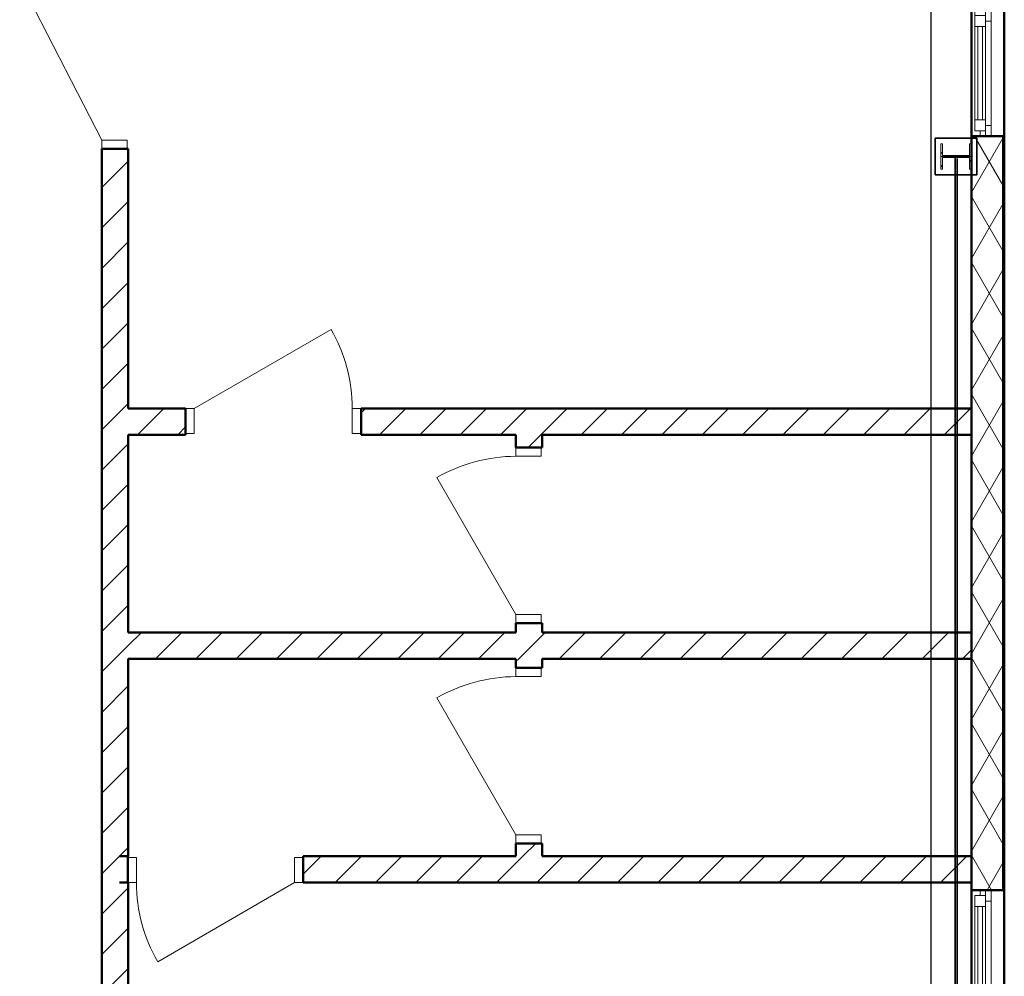
# Model space of a CAD drawing. Units: millimetres. Extents: x -2193737 to -1026545, y -210809 to 280109.
# Drawn here: x -2191989 to -2191915, y 279921 to 279994 of the extents above; entities that cross this region are included whole.
import ezdxf

# ---------------------------------------------------------------- set-up
doc = ezdxf.new("R2010")
doc.units = ezdxf.units.MM
doc.header["$MEASUREMENT"] = 0
doc.set_wipeout_variables(frame=1)
doc.linetypes.add('Wipeout_Contour', pattern=[1000, 0, -1000])
for name, color, linetype, lineweight in [('0_Ном._пера__1', 7, 'Continuous', 13), ('Двери ArchiCAD_Ном._пера__141', 7, 'Continuous', 50), ('Интерьер - Лестница_Ном._пера__7', 7, 'Continuous', 35), ('Интерьер- Перегородка_Ном._пера__7', 7, 'Continuous', 35), ('Колонны_Ном._пера__141', 7, 'Continuous', 50), ('Колонны_Ном._пера__47', 7, 'Continuous', 25), ('Окна ArchiCAD_Ном._пера__141', 7, 'Continuous', 50)]:
    doc.layers.add(name, color=color, linetype=linetype, lineweight=lineweight)
for name, color, linetype in [('Двери ArchiCAD', 7, 'Continuous'), ('Колонны', 7, 'Continuous'), ('Окна ArchiCAD', 7, 'Continuous')]:
    doc.layers.add(name, color=color, linetype=linetype)
for name, color, linetype, lineweight, true_color in [('Двери ArchiCAD_Ном._пера__23', 7, 'Continuous', 20, 0xff6600), ('Двери ArchiCAD_Ном._пера__3', 7, 'Continuous', 18, 0xff6600), ('Двери ArchiCAD_Ном._пера__61', 7, 'Continuous', 20, 0x6a6a6a), ('Колонны_Ном._пера__61', 7, 'Continuous', 20, 0x6a6a6a), ('Окна ArchiCAD_Ном._пера__61', 7, 'Continuous', 20, 0x6a6a6a)]:
    doc.layers.add(name, color=color, linetype=linetype, lineweight=lineweight, true_color=true_color)
doc.linetypes.add('зигзаг', pattern='A,0.0001,-0.2,[131,ltypeshp.shx,S=0.2,R=0,X=-0.2,Y=0],-0.4,[131,ltypeshp.shx,S=0.2,R=180,X=0.2,Y=0],-0.2', length=0.8001)
pattern_1 = [(44.99999999999999, (-2041456.480427669, 227741.5991768039), (-91.92387818250296, 91.92387818250303), [])]
pattern_2 = [(44.99999999999999, (0, 0), (-159.0990257669731, 159.0990257669732), []), (44.99999999999999, (-53.03300858899104, 53.03300858899108), (-159.0990257669731, 159.0990257669732), [])]

# ---------------------------------------------------------------- blocks, each defined once
blk = doc.blocks.new('Окно двойное 16_4')
at = {"layer": 'Окна ArchiCAD_Ном._пера__61', "linetype": 'Continuous'}
for p, q in [((-549.9999999999687, -25.00000000000568), (-524.9999999999702, -25.00000000000568)), ((525.0000000000412, -25.00000000000568), (550.0000000000398, -25.00000000000568))]:
    blk.add_line(p, q, dxfattribs=at)
at = {"color": 254, "linetype": 'Wipeout_Contour', "lineweight": 0, "ltscale": 2730.100428801296}
blk.add_wipeout([(550.0000000000398, 0), (550.0000000000398, 60.00000000000226), (-550.0000000000043, 60.00000000000226), (-550.0000000000043, 0), (25.000000000019895, 0), (500.0000000000355, 0)], dxfattribs=at).dxf.layer = 'Окна ArchiCAD'
at = {"color": 254, "linetype": 'Wipeout_Contour', "lineweight": 0, "ltscale": 4812.931560098287}
blk.add_wipeout([(550.0000000000398, -90.00000000000341), (550.0000000000398, -50.00000000001137), (525.0000000000412, -50.00000000001137), (525.0000000000412, -74.99999999998863), (-475.00000000000136, -74.99999999998863), (-525.0000000000057, -74.99999999998863), (-525.0000000000057, -50.00000000001137), (-550.0000000000043, -50.00000000001137), (-550.0000000000043, -90.00000000000341)], dxfattribs=at).dxf.layer = 'Окна ArchiCAD'
at = {"layer": 'Окна ArchiCAD_Ном._пера__141', "linetype": 'Continuous'}
for p, q in [((-550.000026267945, 52.99998845632103), (-550.000026267945, 60.00005418866294)), ((-550.000026267945, -89.9999985672082), (-550.000026267945, 52.99998845632103)), ((550.0000000000398, 60.00000000000227), (-550.0000000000043, 60.00000000000227)), ((549.9999344348296, 60.00006556516269), (549.9999344348296, 52.99999999999727)), ((549.9999344348296, 52.99999999999727), (549.9999344348296, -90.00000000000341))]:
    blk.add_line(p, q, dxfattribs=at)
at = {"layer": 'Окна ArchiCAD_Ном._пера__61', "linetype": 'Continuous'}
for p, q in [((-549.9999999999687, -25.00000000000568), (-549.9999999999687, 0)), ((550.0000000000398, 0), (550.0000000000398, -25.00000000000568)), ((-549.9999999999687, -50.00000000001137), (-549.9999999999687, -25.00000000000568)), ((-524.9999999999702, -74.99999999998863), (-524.9999999999702, -25.00000000000568)), ((3.552713678800501e-11, -74.99999999998863), (3.552713678800501e-11, -25.00000000000568)), ((525.0000000000412, -25.00000000000568), (525.0000000000412, -74.99999999998863)), ((550.0000000000398, -25.00000000000568), (550.0000000000398, -50.00000000001137)), ((-524.9999999999702, -50.00000000001137), (-549.9999999999687, -50.00000000001137)), ((550.0000000000398, -50.00000000001137), (525.0000000000412, -50.00000000001137))]:
    blk.add_line(p, q, dxfattribs=at)
at = {"color": 254, "linetype": 'Wipeout_Contour', "lineweight": 0, "ltscale": 1060.516940566654}
blk.add_wipeout([(-24.99999999996308, 0), (-499.99999999996453, 0), (-499.99999999996453, -25.000000000005677), (-24.99999999996308, -25.000000000005677)], dxfattribs=at).dxf.layer = 'Окна ArchiCAD'
at = {"color": 254, "linetype": 'Wipeout_Contour', "lineweight": 0, "ltscale": 1061.468050561988}
blk.add_wipeout([(500.0000000000356, 0), (25.00000000003419, 0), (25.00000000003419, -25.000000000005677), (500.0000000000356, -25.000000000005677)], dxfattribs=at).dxf.layer = 'Окна ArchiCAD'
at = {"layer": 'Окна ArchiCAD_Ном._пера__61', "linetype": 'Continuous'}
for p, q in [((-549.9999999999687, 0), (-499.9999999999645, 0)), ((-499.9999999999645, 0), (-24.99999999996305, 0)), ((-499.9999999999645, 0), (-499.9999999999645, -25.00000000000568)), ((-24.99999999996305, 0), (25.00000000003411, 0)), ((-24.99999999996305, -25.00000000000568), (-24.99999999996305, 0)), ((25.00000000003411, 0), (500.0000000000355, 0)), ((25.00000000003411, 0), (25.00000000003411, -25.00000000000568)), ((500.0000000000355, 0), (550.0000000000398, 0)), ((500.0000000000355, -25.00000000000568), (500.0000000000355, 0))]:
    blk.add_line(p, q, dxfattribs=at)
at = {"color": 254, "linetype": 'Wipeout_Contour', "lineweight": 0, "ltscale": 1101.875454300948}
blk.add_wipeout([(-49.99999999996163, -25.000000000005684), (-474.99999999996595, -25.000000000005684), (-474.99999999996595, -74.99999999998863), (-49.99999999996163, -74.99999999998863)], dxfattribs=at).dxf.layer = 'Окна ArchiCAD'
at = {"color": 254, "linetype": 'Wipeout_Contour', "lineweight": 0, "ltscale": 1103.296759553587}
blk.add_wipeout([(475.00000000003706, -25.000000000005684), (50.00000000003274, -25.000000000005684), (50.00000000003274, -74.99999999998863), (475.00000000003706, -74.99999999998863)], dxfattribs=at).dxf.layer = 'Окна ArchiCAD'
at = {"layer": 'Окна ArchiCAD_Ном._пера__141', "linetype": 'Continuous'}
blk.add_line((550.0000000000398, -90.00000000000341), (-550.0000000000043, -90.00000000000341), dxfattribs=at)
at = {"layer": 'Окна ArchiCAD_Ном._пера__61', "linetype": 'Continuous'}
for p, q in [((-524.9999999999702, -25.00000000000568), (-474.9999999999659, -25.00000000000568)), ((-49.99999999996163, -25.00000000000568), (-474.9999999999659, -25.00000000000568)), ((-474.9999999999659, -25.00000000000568), (-474.9999999999659, -74.99999999998863)), ((-474.9999999999659, -39.99999999999204), (-49.99999999996163, -39.99999999999204)), ((-49.99999999996163, -74.99999999998863), (-49.99999999996163, -25.00000000000568)), ((-49.99999999996163, -25.00000000000568), (3.552713678800501e-11, -25.00000000000568)), ((3.552713678800501e-11, -25.00000000000568), (50.00000000003268, -25.00000000000568)), ((475.0000000000369, -25.00000000000568), (50.00000000003268, -25.00000000000568)), ((50.00000000003268, -25.00000000000568), (50.00000000003268, -74.99999999998863)), ((50.00000000003268, -39.99999999999204), (475.0000000000369, -39.99999999999204)), ((475.0000000000369, -74.99999999998863), (475.0000000000369, -25.00000000000568)), ((475.0000000000369, -25.00000000000568), (525.0000000000412, -25.00000000000568)), ((-474.9999999999659, -74.99999999998863), (-524.9999999999702, -74.99999999998863)), ((-49.99999999996163, -60.00000000000227), (-474.9999999999659, -60.00000000000227)), ((-49.99999999996163, -74.99999999998863), (-474.9999999999659, -74.99999999998863)), ((3.552713678800501e-11, -74.99999999998863), (-49.99999999996163, -74.99999999998863)), ((50.00000000003268, -74.99999999998863), (3.552713678800501e-11, -74.99999999998863)), ((475.0000000000369, -60.00000000000227), (50.00000000003268, -60.00000000000227)), ((475.0000000000369, -74.99999999998863), (50.00000000003268, -74.99999999998863)), ((525.0000000000412, -74.99999999998863), (475.0000000000369, -74.99999999998863))]:
    blk.add_line(p, q, dxfattribs=at)
blk = doc.blocks.new('Окно двойное 16_5')
at = {"layer": 'Окна ArchiCAD_Ном._пера__61', "linetype": 'Continuous'}
for p, q in [((-749.9999999999645, -25.00000000000568), (-724.9999999999659, -25.00000000000568)), ((725.000000000037, -25.00000000000568), (750.0000000000355, -25.00000000000568))]:
    blk.add_line(p, q, dxfattribs=at)
at = {"color": 254, "linetype": 'Wipeout_Contour', "lineweight": 0, "ltscale": 3728.348230644287}
blk.add_wipeout([(750.000000000035, 0), (750.000000000035, 60.00000000000226), (-750, 60.00000000000226), (-750, 0), (25.000000000019657, 0), (700.0000000000308, 0)], dxfattribs=at).dxf.layer = 'Окна ArchiCAD'
at = {"color": 254, "linetype": 'Wipeout_Contour', "lineweight": 0, "ltscale": 6601.901720400003}
blk.add_wipeout([(750.000000000035, -90.00000000000341), (750.000000000035, -50.00000000001137), (725.0000000000365, -50.00000000001137), (725.0000000000365, -75.00000000001705), (-674.9999999999972, -75.00000000001705), (-725.0000000000014, -75.00000000001705), (-725.0000000000014, -50.00000000001137), (-750, -50.00000000001137), (-750, -90.00000000000341)], dxfattribs=at).dxf.layer = 'Окна ArchiCAD'
at = {"layer": 'Окна ArchiCAD_Ном._пера__141', "linetype": 'Continuous'}
for p, q in [((-750, 52.99998658892946), (-750, 60.00006705528449)), ((750.0000000000355, 60.00000000000227), (-750, 60.00000000000227)), ((-750, -90.00000000000341), (-750, 52.99998658892946)), ((749.9999776482368, 60.00004470351428), (749.9999776482368, 53.00003129246988)), ((749.9999776482368, 53.00003129246988), (749.9999776482368, -90.00000000000341))]:
    blk.add_line(p, q, dxfattribs=at)
at = {"layer": 'Окна ArchiCAD_Ном._пера__61', "linetype": 'Continuous'}
for p, q in [((-749.9999999999645, -25.00000000000568), (-749.9999999999645, 0)), ((750.0000000000355, 0), (750.0000000000355, -25.00000000000568)), ((-749.9999999999645, -50.00000000001137), (-749.9999999999645, -25.00000000000568)), ((-724.9999999999659, -74.99999999998863), (-724.9999999999659, -25.00000000000568)), ((3.552713678800501e-11, -74.99999999998863), (3.552713678800501e-11, -25.00000000000568)), ((725.000000000037, -25.00000000000568), (725.000000000037, -74.99999999998863)), ((750.0000000000355, -25.00000000000568), (750.0000000000355, -50.00000000001137)), ((-724.9999999999659, -50.00000000001137), (-749.9999999999645, -50.00000000001137)), ((750.0000000000355, -50.00000000001137), (725.000000000037, -50.00000000001137))]:
    blk.add_line(p, q, dxfattribs=at)
at = {"color": 254, "linetype": 'Wipeout_Contour', "lineweight": 0, "ltscale": 1460.331668731846}
blk.add_wipeout([(-24.999999999963052, 0), (-699.9999999999673, 0), (-699.9999999999673, -25.000000000005677), (-24.999999999963052, -25.000000000005677)], dxfattribs=at).dxf.layer = 'Окна ArchiCAD'
at = {"color": 254, "linetype": 'Wipeout_Contour', "lineweight": 0, "ltscale": 1461.296414317072}
blk.add_wipeout([(700.0000000000384, 0), (25.000000000034106, 0), (25.000000000034106, -25.000000000005677), (700.0000000000384, -25.000000000005677)], dxfattribs=at).dxf.layer = 'Окна ArchiCAD'
at = {"layer": 'Окна ArchiCAD_Ном._пера__61', "linetype": 'Continuous'}
for p, q in [((-749.9999999999645, 0), (-699.9999999999673, 0)), ((-699.9999999999673, 0), (-24.99999999996305, 0)), ((-699.9999999999673, 0), (-699.9999999999673, -25.00000000000568)), ((-24.99999999996305, 0), (25.00000000003411, 0)), ((-24.99999999996305, -25.00000000000568), (-24.99999999996305, 0)), ((25.00000000003411, 0), (700.0000000000384, 0)), ((25.00000000003411, 0), (25.00000000003411, -25.00000000000568)), ((700.0000000000384, 0), (750.0000000000355, 0)), ((700.0000000000384, -25.00000000000568), (700.0000000000384, 0))]:
    blk.add_line(p, q, dxfattribs=at)
at = {"color": 254, "linetype": 'Wipeout_Contour', "lineweight": 0, "ltscale": 1499.922147555116}
blk.add_wipeout([(-49.99999999996163, -25.000000000005684), (-674.9999999999616, -25.000000000005684), (-674.9999999999616, -74.99999999998863), (-49.99999999996163, -74.99999999998863)], dxfattribs=at).dxf.layer = 'Окна ArchiCAD'
at = {"color": 254, "linetype": 'Wipeout_Contour', "lineweight": 0, "ltscale": 1501.399107363091}
blk.add_wipeout([(675.0000000000327, -25.000000000005684), (50.00000000003263, -25.000000000005684), (50.00000000003263, -74.99999999998863), (675.0000000000327, -74.99999999998863)], dxfattribs=at).dxf.layer = 'Окна ArchiCAD'
at = {"layer": 'Окна ArchiCAD_Ном._пера__141', "linetype": 'Continuous'}
blk.add_line((750.0000000000355, -90.00000000000341), (-750, -90.00000000000341), dxfattribs=at)
at = {"layer": 'Окна ArchiCAD_Ном._пера__61', "linetype": 'Continuous'}
for p, q in [((-724.9999999999659, -25.00000000000568), (-674.9999999999616, -25.00000000000568)), ((-49.99999999996163, -25.00000000000568), (-674.9999999999616, -25.00000000000568)), ((-674.9999999999616, -25.00000000000568), (-674.9999999999616, -74.99999999998863)), ((-674.9999999999616, -39.99999999999204), (-49.99999999996163, -39.99999999999204)), ((-49.99999999996163, -74.99999999998863), (-49.99999999996163, -25.00000000000568)), ((-49.99999999996163, -25.00000000000568), (3.552713678800501e-11, -25.00000000000568)), ((3.552713678800501e-11, -25.00000000000568), (50.00000000003268, -25.00000000000568)), ((675.0000000000327, -25.00000000000568), (50.00000000003268, -25.00000000000568)), ((50.00000000003268, -25.00000000000568), (50.00000000003268, -74.99999999998863)), ((50.00000000003268, -39.99999999999204), (675.0000000000327, -39.99999999999204)), ((675.0000000000327, -74.99999999998863), (675.0000000000327, -25.00000000000568)), ((675.0000000000327, -25.00000000000568), (725.000000000037, -25.00000000000568)), ((-674.9999999999616, -74.99999999998863), (-724.9999999999659, -74.99999999998863)), ((-49.99999999996163, -60.00000000000227), (-674.9999999999616, -60.00000000000227)), ((-49.99999999996163, -74.99999999998863), (-674.9999999999616, -74.99999999998863)), ((3.552713678800501e-11, -74.99999999998863), (-49.99999999996163, -74.99999999998863)), ((50.00000000003268, -74.99999999998863), (3.552713678800501e-11, -74.99999999998863)), ((675.0000000000327, -60.00000000000227), (50.00000000003268, -60.00000000000227)), ((675.0000000000327, -74.99999999998863), (50.00000000003268, -74.99999999998863)), ((725.000000000037, -74.99999999998863), (675.0000000000327, -74.99999999998863))]:
    blk.add_line(p, q, dxfattribs=at)
blk = doc.blocks.new('Стена_20', base_point=(-2194897.814075526, 279891.9717201146))
at = {"layer": 'Колонны_Ном._пера__61', "linetype": 'Continuous'}
h = blk.add_hatch(dxfattribs=at)
h.set_pattern_fill('ТЕПЛОИЗОЛЯЦИЯ', color=256, style=0, pattern_type=2)
h.set_pattern_definition([(60.00000000000014, (-2041456.480427669, 227741.5991768039), (-129.903810567666, 74.9999999999997), []), (120.0000000000003, (-2041456.480427669, 227741.5991768039), (129.9038105676655, 75.0000000000006), [])])
h.paths.add_polyline_path([(-2194897.814075526, 274508.9777668207), (-2194897.814075526, 271075.8245166587), (-2194754.814075526, 271075.8245166587), (-2194754.814075526, 274508.9777668207)])
h = blk.add_hatch(dxfattribs=at)
h.set_pattern_fill('ИЗОЛЯЦИЯ', color=256, style=0, pattern_type=2)
h.set_pattern_definition([(44.99999999999999, (-2041456.480427669, 227741.5991768039), (-459.6193909125148, 459.6193909125151), []), (44.99999999999999, (-2041548.404305851, 227833.5230549864), (-459.6193909125148, 459.6193909125151), [])])
h.paths.add_polyline_path([(-2194747.814075526, 271075.8245166587), (-2194747.814075526, 274508.9777668207), (-2194754.814075526, 274508.9777668207), (-2194754.814075526, 271075.8245166587)])
at = {"layer": 'Колонны_Ном._пера__141', "linetype": 'Continuous', "flags": 128}
for points in [[(-2194897.814075526, 274508.9777668207), (-2194897.814075526, 271075.8245166587)], [(-2194747.814075526, 271075.8245166587), (-2194747.814075526, 274508.9777668207)]]:
    blk.add_lwpolyline(points, dxfattribs=at)
at = {"layer": 'Колонны_Ном._пера__47', "linetype": 'Continuous'}
blk.add_line((-2194754.814075526, 271075.8245166587), (-2194754.814075526, 274508.9777668207), dxfattribs=at)
at = {"layer": 'Окна ArchiCAD', "linetype": 'Continuous', "zscale": 1000, "rotation": 270}
for name, p in [('Окно двойное 16_4', (-2194807.814075526, 275058.9777668207)), ('Окно двойное 16_5', (-2194807.814075526, 270325.8245166587))]:
    blk.add_blockref(name, p, dxfattribs=at)
blk = doc.blocks.new('Дверь 16_12')
at = {"layer": 'Двери ArchiCAD_Ном._пера__141', "linetype": 'Continuous'}
for p, q in [((-450, 0), (-487, 0)), ((-450, 0), (-450, -115)), ((450, 0), (450, -115)), ((450, 0), (487, 0)), ((-450, -120), (-487, -120)), ((-450, -115), (-450, -120)), ((450, -115), (450, -120)), ((450, -120), (487, -120))]:
    blk.add_line(p, q, dxfattribs=at)
at = {"layer": 'Двери ArchiCAD_Ном._пера__23', "linetype": 'Continuous'}
for p, q in [((-410.0000000000001, 0), (-450, 0)), ((-450, 0), (-450, -115)), ((-410.0000000000001, -115), (-410.0000000000001, 0)), ((450, 0), (410.0000000000001, 0)), ((410.0000000000001, 0), (410.0000000000001, -115)), ((450, -115), (450, 0)), ((-450, -115), (-410.0000000000001, -115)), ((410.0000000000001, -115), (450, -115))]:
    blk.add_line(p, q, dxfattribs=at)
at = {"layer": 'Двери ArchiCAD_Ном._пера__3', "linetype": 'Continuous'}
blk.add_line((409.9999999999999, 0), (-319.1911306006459, 375.0737194917178), dxfattribs=at)
blk.add_arc((409.9999999999999, 0), 820, 152.7800895010057, 180, dxfattribs=at)
blk = doc.blocks.new('Стена_25', base_point=(-2198859.773695393, 279891.9717201146))
at = {"layer": 'Колонны_Ном._пера__61', "linetype": 'Continuous'}
h = blk.add_hatch(dxfattribs=at)
h.set_pattern_fill('КИРПИЧ_ОБЫКНОВЕННЫЙ', color=256, style=0, pattern_type=2)
h.set_pattern_definition(pattern_1)
h.paths.add_polyline_path([(-2198859.773695393, 270541.9167236015), (-2198744.773648993, 270541.9167236015), (-2198739.773739788, 270541.9167236015), (-2198739.773657685, 274451.9540981102), (-2198744.773731096, 274451.9540981102), (-2198859.773695393, 274451.9540981102)])
at = {"layer": 'Колонны_Ном._пера__141', "linetype": 'Continuous'}
for p, q in [((-2198859.773695393, 274451.9541363422), (-2198859.773695393, 274414.9541363422)), ((-2198859.773695393, 274451.9541363422), (-2198744.773695393, 274451.9541363422)), ((-2198744.773695393, 274451.9541363422), (-2198739.773695393, 274451.9541363422)), ((-2198739.773695393, 274451.9541363422), (-2198739.773695393, 274414.9541363422))]:
    blk.add_line(p, q, dxfattribs=at)
at = {"layer": 'Колонны_Ном._пера__141', "linetype": 'Continuous', "flags": 128}
for points in [[(-2198859.773695393, 274451.9540957494), (-2198859.773695393, 270541.9167236015)], [(-2198739.773695393, 273269.6347738648), (-2198739.773695393, 274451.9540957494)], [(-2198739.773695393, 272249.6347738648), (-2198739.773695393, 273149.6347738648)], [(-2198739.773695393, 271229.6347738648), (-2198739.773695393, 272129.6347738648)], [(-2198739.773695393, 270541.9167236015), (-2198739.773695393, 271109.6347738648)]]:
    blk.add_lwpolyline(points, dxfattribs=at)
at = {"layer": 'Двери ArchiCAD', "linetype": 'Continuous', "xscale": -1, "zscale": 1000, "rotation": 90}
blk.add_blockref('Дверь 16_12', (-2198859.773695393, 274901.9541363422), dxfattribs=at)
blk = doc.blocks.new('Дверь 16_4')
at = {"layer": 'Двери ArchiCAD_Ном._пера__141', "linetype": 'Continuous'}
for p, q in [((-400, 0), (-437.0000000000001, 0)), ((-400, 0), (-400, -115)), ((400, 0), (400, -115)), ((400, 0), (437.0000000000001, 0)), ((-400, -120), (-437.0000000000001, -120)), ((-400, -115), (-400, -120)), ((400, -115), (400, -120)), ((400, -120), (437.0000000000001, -120))]:
    blk.add_line(p, q, dxfattribs=at)
at = {"layer": 'Двери ArchiCAD_Ном._пера__23', "linetype": 'Continuous'}
for p, q in [((-360.0000000000001, 0), (-400, 0)), ((-400, 0), (-400, -115)), ((-360.0000000000001, -115), (-360.0000000000001, 0)), ((400, 0), (360.0000000000001, 0)), ((360.0000000000001, 0), (360.0000000000001, -115)), ((400, -115), (400, 0)), ((-400, -115), (-360.0000000000001, -115)), ((360.0000000000001, -115), (400, -115))]:
    blk.add_line(p, q, dxfattribs=at)
at = {"layer": 'Двери ArchiCAD_Ном._пера__3', "linetype": 'Continuous'}
blk.add_arc((359.9999999999999, 0), 720, 150, 180, dxfattribs=at)
at = {"layer": 'Двери ArchiCAD_Ном._пера__61', "linetype": 'Continuous'}
blk.add_line((359.9999999999999, 0), (-263.5382907247961, 359.9999999999995), dxfattribs=at)
blk = doc.blocks.new('Стена_27', base_point=(-2198859.773695393, 271109.6347738648))
at = {"layer": 'Колонны_Ном._пера__61', "linetype": 'Continuous'}
h = blk.add_hatch(dxfattribs=at)
h.set_pattern_fill('КИРПИЧ_ОБЫКНОВЕННЫЙ', color=256, style=0, pattern_type=2)
h.set_pattern_definition(pattern_1)
h.paths.add_polyline_path([(-2197942.502796248, 271229.6347482163), (-2197942.502796248, 271224.6347874785), (-2197942.502796248, 271109.6347738648), (-2194897.814075526, 271109.6347738648), (-2194897.814075526, 271229.6347482163)])
at = {"layer": 'Колонны_Ном._пера__141', "linetype": 'Continuous'}
for p, q in [((-2198742.502816225, 271229.6347738648), (-2198779.502816225, 271229.6347738648)), ((-2198742.502816225, 271224.6347738648), (-2198742.502816225, 271229.6347738648)), ((-2198742.502816225, 271109.6347738648), (-2198742.502816225, 271224.6347738648)), ((-2197942.502816225, 271229.6347738648), (-2197905.502816225, 271229.6347738648)), ((-2197942.502816225, 271224.6347738648), (-2197942.502816225, 271229.6347738648)), ((-2197942.502816225, 271109.6347738648), (-2197942.502816225, 271224.6347738648)), ((-2198742.502816225, 271109.6347738648), (-2198779.502816225, 271109.6347738648)), ((-2197942.502816225, 271109.6347738648), (-2197905.502816225, 271109.6347738648))]:
    blk.add_line(p, q, dxfattribs=at)
at = {"layer": 'Колонны_Ном._пера__141', "linetype": 'Continuous', "flags": 128}
for points in [[(-2196973.757612593, 271229.6347738648), (-2197942.502796248, 271229.6347738648)], [(-2194897.814075526, 271229.6347738648), (-2196853.757612593, 271229.6347738648)], [(-2194897.814075526, 271109.6347738648), (-2194897.814075526, 271229.6347738648)], [(-2197942.502796248, 271109.6347738648), (-2194897.814075526, 271109.6347738648)]]:
    blk.add_lwpolyline(points, dxfattribs=at)
at = {"layer": 'Двери ArchiCAD', "linetype": 'Continuous', "xscale": -1, "zscale": 1000, "rotation": 180}
blk.add_blockref('Дверь 16_4', (-2198342.502816225, 271109.6347738648), dxfattribs=at)
blk = doc.blocks.new('Стена_29', base_point=(-2198859.773695393, 272129.6347738648))
at = {"layer": 'Колонны_Ном._пера__61', "linetype": 'Continuous'}
h = blk.add_hatch(dxfattribs=at)
h.set_pattern_fill('КИРПИЧ_ОБЫКНОВЕННЫЙ', color=256, style=0, pattern_type=2)
h.set_pattern_definition(pattern_1)
h.paths.add_polyline_path([(-2198739.773695393, 272129.6347738648), (-2194897.814075526, 272129.6347738648), (-2194897.814075526, 272249.6347738648), (-2198739.773695393, 272249.6347738648)])
at = {"layer": 'Колонны_Ном._пера__141', "linetype": 'Continuous', "flags": 128}
for points in [[(-2196973.757612593, 272249.6347738648), (-2198739.773695393, 272249.6347738648)], [(-2194897.814075526, 272249.6347738648), (-2196853.757612593, 272249.6347738648)], [(-2194897.814075526, 272129.6347738648), (-2194897.814075526, 272249.6347738648)], [(-2198739.773695393, 272129.6347738648), (-2196973.757612593, 272129.6347738648)], [(-2196853.757612593, 272129.6347738648), (-2194897.814075526, 272129.6347738648)]]:
    blk.add_lwpolyline(points, dxfattribs=at)
blk = doc.blocks.new('Дверь 16_5')
at = {"layer": 'Двери ArchiCAD_Ном._пера__141', "linetype": 'Continuous'}
for p, q in [((-400, 0), (-437.0000000000001, 0)), ((-400, 0), (-400, -115)), ((400, 0), (400, -115)), ((400, 0), (437.0000000000001, 0)), ((-400, -120), (-437.0000000000001, -120)), ((-400, -115), (-400, -120)), ((400, -115), (400, -120)), ((400, -120), (437.0000000000001, -120))]:
    blk.add_line(p, q, dxfattribs=at)
at = {"layer": 'Двери ArchiCAD_Ном._пера__23', "linetype": 'Continuous'}
for p, q in [((-360.0000000000001, 0), (-400, 0)), ((-400, 0), (-400, -115)), ((-360.0000000000001, -115), (-360.0000000000001, 0)), ((400, 0), (360.0000000000001, 0)), ((360.0000000000001, 0), (360.0000000000001, -115)), ((400, -115), (400, 0)), ((-400, -115), (-360.0000000000001, -115)), ((360.0000000000001, -115), (400, -115))]:
    blk.add_line(p, q, dxfattribs=at)
at = {"layer": 'Двери ArchiCAD_Ном._пера__3', "linetype": 'Continuous'}
blk.add_arc((359.9999999999999, 0), 720, 150.0000000000003, 180, dxfattribs=at)
at = {"layer": 'Двери ArchiCAD_Ном._пера__61', "linetype": 'Continuous'}
blk.add_line((359.9999999999999, 0), (-263.5382907247978, 359.9999999999968), dxfattribs=at)
blk = doc.blocks.new('Стена_30', base_point=(-2198859.773695393, 273149.6347738648))
at = {"layer": 'Колонны_Ном._пера__61', "linetype": 'Continuous'}
h = blk.add_hatch(dxfattribs=at)
h.set_pattern_fill('КИРПИЧ_ОБЫКНОВЕННЫЙ', color=256, style=0, pattern_type=2)
h.set_pattern_definition(pattern_1)
h.paths.add_polyline_path([(-2198739.773695393, 273149.6347738648), (-2198479.315559939, 273149.6347738648), (-2198479.315559939, 273154.6347861098), (-2198479.315559939, 273269.6347782722), (-2198739.773695393, 273269.6347782722)])
h = blk.add_hatch(dxfattribs=at)
h.set_pattern_fill('КИРПИЧ_ОБЫКНОВЕННЫЙ', color=256, style=0, pattern_type=2)
h.set_pattern_definition(pattern_1)
h.paths.add_polyline_path([(-2197679.315574416, 273154.6347861098), (-2197679.315574416, 273149.6347738648), (-2196973.757612593, 273149.6347738648), (-2196973.757612593, 273269.6347782722), (-2197679.315574416, 273269.6347782722)])
h = blk.add_hatch(dxfattribs=at)
h.set_pattern_fill('КИРПИЧ_ОБЫКНОВЕННЫЙ', color=256, style=0, pattern_type=2)
h.set_pattern_definition(pattern_1)
h.paths.add_polyline_path([(-2196853.757612593, 273269.6347738648), (-2196853.757612593, 273149.6347738648), (-2194897.814075526, 273149.6347738648), (-2194897.814075526, 273269.6347738648)])
at = {"layer": 'Колонны_Ном._пера__141', "linetype": 'Continuous'}
for p, q in [((-2198479.315569343, 273269.6347738648), (-2198516.315569343, 273269.6347738648)), ((-2198479.315569343, 273269.6347738648), (-2198479.315569343, 273154.6347738648)), ((-2197679.315569343, 273269.6347738648), (-2197642.315569343, 273269.6347738648)), ((-2197679.315569343, 273269.6347738648), (-2197679.315569343, 273154.6347738648)), ((-2198479.315569343, 273149.6347738648), (-2198516.315569343, 273149.6347738648)), ((-2198479.315569343, 273154.6347738648), (-2198479.315569343, 273149.6347738648)), ((-2197679.315569343, 273154.6347738648), (-2197679.315569343, 273149.6347738648)), ((-2197679.315569343, 273149.6347738648), (-2197642.315569343, 273149.6347738648))]:
    blk.add_line(p, q, dxfattribs=at)
at = {"layer": 'Колонны_Ном._пера__141', "linetype": 'Continuous', "flags": 128}
for points in [[(-2198479.315548172, 273269.6347738648), (-2198739.773695393, 273269.6347738648)], [(-2196973.757612593, 273269.6347738648), (-2197679.315541746, 273269.6347738648)], [(-2194897.814075526, 273269.6347738648), (-2196853.757612593, 273269.6347738648)], [(-2194897.814075526, 273149.6347738648), (-2194897.814075526, 273269.6347738648)], [(-2198739.773695393, 273149.6347738648), (-2198479.315548172, 273149.6347738648)], [(-2197679.315541746, 273149.6347738648), (-2196973.757612593, 273149.6347738648)], [(-2196853.757612593, 273149.6347738648), (-2194897.814075526, 273149.6347738648)]]:
    blk.add_lwpolyline(points, dxfattribs=at)
at = {"layer": 'Двери ArchiCAD', "linetype": 'Continuous', "xscale": -1, "zscale": 1000}
blk.add_blockref('Дверь 16_5', (-2198079.315569343, 273269.6347738648), dxfattribs=at)
blk = doc.blocks.new('Дверь 16_6')
at = {"layer": 'Двери ArchiCAD_Ном._пера__141', "linetype": 'Continuous'}
for p, q in [((-400, 0), (-437.0000000000001, 0)), ((-400, 0), (-400, -115)), ((400, 0), (400, -115)), ((400, 0), (437.0000000000001, 0)), ((-400, -120), (-437.0000000000001, -120)), ((-400, -115), (-400, -120)), ((400, -115), (400, -120)), ((400, -120), (437.0000000000001, -120))]:
    blk.add_line(p, q, dxfattribs=at)
at = {"layer": 'Двери ArchiCAD_Ном._пера__23', "linetype": 'Continuous'}
for p, q in [((-360.0000000000001, 0), (-400, 0)), ((-400, 0), (-400, -115)), ((-360.0000000000001, -115), (-360.0000000000001, 0)), ((400, 0), (360.0000000000001, 0)), ((360.0000000000001, 0), (360.0000000000001, -115)), ((400, -115), (400, 0)), ((-400, -115), (-360.0000000000001, -115)), ((360.0000000000001, -115), (400, -115))]:
    blk.add_line(p, q, dxfattribs=at)
at = {"layer": 'Двери ArchiCAD_Ном._пера__3', "linetype": 'Continuous'}
blk.add_arc((359.9999999999999, 0), 720, 150.0000000000003, 180, dxfattribs=at)
at = {"layer": 'Двери ArchiCAD_Ном._пера__61', "linetype": 'Continuous'}
blk.add_line((359.9999999999999, 0), (-263.5382907247978, 359.9999999999968), dxfattribs=at)
blk = doc.blocks.new('Стена_31', base_point=(-2196853.757612593, 271109.6347738648))
at = {"layer": 'Колонны_Ном._пера__61', "linetype": 'Continuous'}
h = blk.add_hatch(dxfattribs=at)
h.set_pattern_fill('КИРПИЧ_ОБЫКНОВЕННЫЙ', color=256, style=0, pattern_type=2)
h.set_pattern_definition(pattern_1)
h.paths.add_polyline_path([(-2196853.757612593, 272129.6347738648), (-2196973.757612593, 272129.6347738648), (-2196973.757612593, 272087.856847572), (-2196858.757617063, 272087.856847572), (-2196853.757612593, 272087.856847572)])
h = blk.add_hatch(dxfattribs=at)
h.set_pattern_fill('КИРПИЧ_ОБЫКНОВЕННЫЙ', color=256, style=0, pattern_type=2)
h.set_pattern_definition(pattern_1)
h.paths.add_polyline_path([(-2196973.757612593, 271229.6347738648), (-2196853.757612593, 271229.6347738648), (-2196853.757612593, 271287.8568431016), (-2196858.757617063, 271287.8568431016), (-2196973.757612593, 271287.8568431016)])
at = {"layer": 'Колонны_Ном._пера__141', "linetype": 'Continuous'}
for p, q in [((-2196973.757612593, 272087.8568440097), (-2196973.757612593, 272124.8568440097)), ((-2196853.757612593, 272087.8568440097), (-2196853.757612593, 272124.8568440097)), ((-2196973.757612593, 272087.8568440097), (-2196858.757612593, 272087.8568440097)), ((-2196858.757612593, 272087.8568440097), (-2196853.757612593, 272087.8568440097)), ((-2196973.757612593, 271287.8568440097), (-2196973.757612593, 271250.8568440097)), ((-2196973.757612593, 271287.8568440097), (-2196858.757612593, 271287.8568440097)), ((-2196858.757612593, 271287.8568440097), (-2196853.757612593, 271287.8568440097)), ((-2196853.757612593, 271287.8568440097), (-2196853.757612593, 271250.8568440097))]:
    blk.add_line(p, q, dxfattribs=at)
at = {"layer": 'Колонны_Ном._пера__141', "linetype": 'Continuous', "flags": 128}
for points in [[(-2196973.757612593, 272129.6347738648), (-2196973.757612593, 272087.856847572)], [(-2196853.757612593, 272087.856847572), (-2196853.757612593, 272129.6347738648)], [(-2196973.757612593, 271287.8568431016), (-2196973.757612593, 271229.6347738648)], [(-2196853.757612593, 271229.6347738648), (-2196853.757612593, 271287.8568431016)]]:
    blk.add_lwpolyline(points, dxfattribs=at)
at = {"layer": 'Двери ArchiCAD', "linetype": 'Continuous', "xscale": -1, "zscale": 1000, "rotation": 90}
blk.add_blockref('Дверь 16_6', (-2196973.757612593, 271687.8568440097), dxfattribs=at)
blk = doc.blocks.new('Дверь 16_7')
at = {"layer": 'Двери ArchiCAD_Ном._пера__141', "linetype": 'Continuous'}
for p, q in [((-400, 0), (-437.0000000000001, 0)), ((-400, 0), (-400, -115)), ((400, 0), (400, -115)), ((400, 0), (437.0000000000001, 0)), ((-400, -120), (-437.0000000000001, -120)), ((-400, -115), (-400, -120)), ((400, -115), (400, -120)), ((400, -120), (437.0000000000001, -120))]:
    blk.add_line(p, q, dxfattribs=at)
at = {"layer": 'Двери ArchiCAD_Ном._пера__23', "linetype": 'Continuous'}
for p, q in [((-360.0000000000001, 0), (-400, 0)), ((-400, 0), (-400, -115)), ((-360.0000000000001, -115), (-360.0000000000001, 0)), ((400, 0), (360.0000000000001, 0)), ((360.0000000000001, 0), (360.0000000000001, -115)), ((400, -115), (400, 0)), ((-400, -115), (-360.0000000000001, -115)), ((360.0000000000001, -115), (400, -115))]:
    blk.add_line(p, q, dxfattribs=at)
at = {"layer": 'Двери ArchiCAD_Ном._пера__3', "linetype": 'Continuous'}
blk.add_arc((359.9999999999999, 0), 720, 150.0000000000003, 180, dxfattribs=at)
at = {"layer": 'Двери ArchiCAD_Ном._пера__61', "linetype": 'Continuous'}
blk.add_line((359.9999999999999, 0), (-263.5382907247978, 359.9999999999968), dxfattribs=at)
blk = doc.blocks.new('Стена_32', base_point=(-2196853.757612593, 273269.6347738648))
at = {"layer": 'Колонны_Ном._пера__61', "linetype": 'Continuous'}
h = blk.add_hatch(dxfattribs=at)
h.set_pattern_fill('КИРПИЧ_ОБЫКНОВЕННЫЙ', color=256, style=0, pattern_type=2)
h.set_pattern_definition(pattern_1)
h.paths.add_polyline_path([(-2196973.757612593, 273269.6347738648), (-2196973.757612593, 273091.4127064162), (-2196858.757616169, 273091.4127064162), (-2196853.757611699, 273091.4127064162), (-2196853.757611699, 273269.6347738648)])
h = blk.add_hatch(dxfattribs=at)
h.set_pattern_fill('КИРПИЧ_ОБЫКНОВЕННЫЙ', color=256, style=0, pattern_type=2)
h.set_pattern_definition(pattern_1)
h.paths.add_polyline_path([(-2196973.757612593, 272249.6347738648), (-2196853.757611699, 272249.6347738648), (-2196853.757611699, 272291.412705522), (-2196858.757616169, 272291.412705522), (-2196973.757612593, 272291.412705522)])
at = {"layer": 'Колонны_Ном._пера__141', "linetype": 'Continuous'}
for p, q in [((-2196973.757612593, 273091.4127037199), (-2196973.757612593, 273128.4127037199)), ((-2196853.757612593, 273091.4127037199), (-2196853.757612593, 273128.4127037199)), ((-2196973.757612593, 273091.4127037199), (-2196858.757612593, 273091.4127037199)), ((-2196858.757612593, 273091.4127037199), (-2196853.757612593, 273091.4127037199)), ((-2196973.757612593, 272291.4127037199), (-2196973.757612593, 272254.4127037199)), ((-2196973.757612593, 272291.4127037199), (-2196858.757612593, 272291.4127037199)), ((-2196858.757612593, 272291.4127037199), (-2196853.757612593, 272291.4127037199)), ((-2196853.757612593, 272291.4127037199), (-2196853.757612593, 272254.4127037199))]:
    blk.add_line(p, q, dxfattribs=at)
at = {"layer": 'Колонны_Ном._пера__141', "linetype": 'Continuous', "flags": 128}
for points in [[(-2196853.757612593, 273269.6347738648), (-2196973.757612593, 273269.6347738648)], [(-2196973.757612593, 273149.6347738648), (-2196973.757612593, 273091.4127064162)], [(-2196853.757612593, 273091.4127064162), (-2196853.757612593, 273149.6347738648)], [(-2196973.757612593, 272291.412705522), (-2196973.757612593, 272249.6347738648)], [(-2196853.757612593, 272249.6347738648), (-2196853.757612593, 272291.412705522)]]:
    blk.add_lwpolyline(points, dxfattribs=at)
at = {"layer": 'Двери ArchiCAD', "linetype": 'Continuous', "xscale": -1, "zscale": 1000, "rotation": 90}
blk.add_blockref('Дверь 16_7', (-2196973.757612593, 272691.4127037199), dxfattribs=at)
blk = doc.blocks.new('Колонна швелл.с парал.полк 16')
at = {"linetype": 'Continuous', "lineweight": 0, "true_color": 0xffffff}
h = blk.add_hatch(dxfattribs=at)
h.set_pattern_fill('СТАЛЬ', style=0, pattern_type=2)
h.set_pattern_definition(pattern_2)
h.paths.add_polyline_path([(29, -70), (29, -61.90000000000001), (-24.1, -61.90000000000001), (-24.1, 61.90000000000001), (29, 61.90000000000001), (29, 70), (-29, 70), (-29, -70)])
at = {"layer": '0_Ном._пера__1', "linetype": 'Continuous'}
for p, q in [((29, 70), (-29, 70)), ((-29, 70), (-29, -70)), ((-24.1, -61.90000000000001), (-24.1, 61.90000000000001)), ((-24.1, 61.90000000000001), (29, 61.90000000000001)), ((29, 61.90000000000001), (29, 70)), ((-29, -70), (29, -70)), ((29, -61.90000000000001), (-24.1, -61.90000000000001)), ((29, -70), (29, -61.90000000000001))]:
    blk.add_line(p, q, dxfattribs=at)
blk = doc.blocks.new('Колонна швелл.с парал.полк 16_2')
at = {"linetype": 'Continuous', "lineweight": 0, "true_color": 0xffffff}
h = blk.add_hatch(dxfattribs=at)
h.set_pattern_fill('СТАЛЬ', style=0, pattern_type=2)
h.set_pattern_definition(pattern_2)
h.paths.add_polyline_path([(29, -70), (29, -61.90000000000001), (-24.1, -61.90000000000001), (-24.1, 61.90000000000001), (29, 61.90000000000001), (29, 70), (-29, 70), (-29, -70)])
at = {"layer": '0_Ном._пера__1', "linetype": 'Continuous'}
for p, q in [((29, 70), (-29, 70)), ((-29, 70), (-29, -70)), ((-24.1, -61.90000000000001), (-24.1, 61.90000000000001)), ((-24.1, 61.90000000000001), (29, 61.90000000000001)), ((29, 61.90000000000001), (29, 70)), ((-29, -70), (29, -70)), ((29, -61.90000000000001), (-24.1, -61.90000000000001)), ((29, -70), (29, -61.90000000000001))]:
    blk.add_line(p, q, dxfattribs=at)

msp = doc.modelspace()

# ---------------------------------------------------------------- linework, layer by layer
at = {"linetype": 'зигзаг'}
msp.add_line((-2191920.079912983, 280009.252587043, 12997.30795307985), (-2191920.079912983, 279898.2579031762, 12997.30795307985), dxfattribs=at)
at = {"layer": 'Интерьер - Лестница_Ном._пера__7', "linetype": 'Continuous', "elevation": 12997.30795307985, "flags": 128}
for points in [[(-2191919.756888221, 279982.200265059), (-2191916.591768758, 279982.200265059), (-2191916.591768758, 279984.9669317256), (-2191919.756888221, 279984.9669317256)], [(-2191981.039548863, 279945.4613156951), (-2191981.039548863, 279930.4613159548), (-2191981.040221555, 279930.4613159548), (-2191981.040221555, 279945.4613156951)]]:
    msp.add_lwpolyline(points, close=True, dxfattribs=at)
at = {"layer": 'Интерьер- Перегородка_Ном._пера__7', "linetype": 'Continuous'}
for p, q in [((-2191918.248794385, 279899.9049360285, 12997.30795307985), (-2191918.248794385, 279983.4541569923, 12997.30795307985)), ((-2191918.095218806, 279983.4439356151, 12997.30795307985), (-2191918.095218806, 279899.9049360285, 12997.30795307985))]:
    msp.add_line(p, q, dxfattribs=at)

# ---------------------------------------------------------------- block references
at = {"layer": 'Колонны', "xscale": 0.01666666666666667, "yscale": 0.01666666666666667, "zscale": 0.01666666666666667}
for name, p in [('Стена_25', (-2191983.039548552, 280074.8335983923, 12997.30795307985)), ('Стена_32', (-2191949.605947172, 279964.4613159548, 12997.30795307985)), ('Стена_31', (-2191949.605947172, 279928.4613159548, 12997.30795307985))]:
    msp.add_blockref(name, p, dxfattribs=at)

# ---------------------------------------------------------------- next in the draw order: block references
msp.add_blockref('Стена_20', (-2191917.006888221, 280074.8335983923, 12997.30795307985), dxfattribs=at)

# ---------------------------------------------------------------- next in the draw order: block references
at = {"linetype": 'Continuous', "yscale": 0.01666666666666667, "zscale": 16.66666666666666, "rotation": 90}
for name, p, xscale in [('Колонна швелл.с парал.полк 16', (-2191918.173554888, 279984.0669317256, 12997.30795307985), 0.01666666666666667), ('Колонна швелл.с парал.полк 16_2', (-2191918.173554888, 279983.100265059, 12997.30795307985), -0.01666666666666667)]:
    msp.add_blockref(name, p, dxfattribs=dict(at, xscale=xscale))
at = {"layer": 'Колонны', "xscale": 0.01666666666666667, "yscale": 0.01666666666666667, "zscale": 0.01666666666666667}
for name, p in [('Стена_30', (-2191983.039548552, 279962.4613159548, 12997.30795307985)), ('Стена_29', (-2191983.039548552, 279945.4613159548, 12997.30795307985)), ('Стена_27', (-2191983.039548552, 279928.4613159548, 12997.30795307985))]:
    msp.add_blockref(name, p, dxfattribs=at)

doc.saveas('drawing.dxf')
